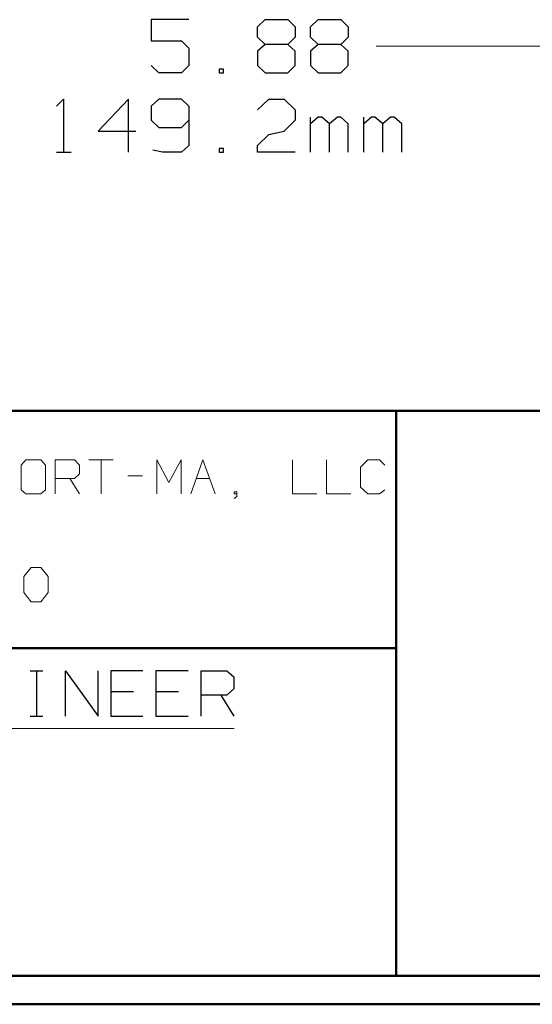
# Model space of a CAD drawing. Units: inches. Extents: x -3.57 to 3.55, y -2.65 to 2.89.
# Drawn here: x -1.37 to -0.68, y -2.65 to -1.32 of the extents above; entities that cross this region are included whole.
import ezdxf

# ---------------------------------------------------------------- set-up
doc = ezdxf.new("R2010")
doc.units = ezdxf.units.IN
doc.header["$MEASUREMENT"] = 0
doc.layers.add('Layer 1', color=7, linetype='Continuous')

msp = doc.modelspace()

# ---------------------------------------------------------------- linework, layer by layer
at = {"layer": 'Layer 1', "lineweight": 25}
for points in [[(-1.1424, -1.3194), (-1.1424, -1.3194), (-1.1931, -1.3194), (-1.1931, -1.3194)], [(-1.1931, -1.3194), (-1.1931, -1.3194), (-1.1931, -1.3479), (-1.1931, -1.3479)], [(-1.05, -1.3292), (-1.05, -1.3292), (-1.0396, -1.3194), (-1.0396, -1.3194)], [(-1.0396, -1.3194), (-1.0396, -1.3194), (-1.009, -1.3194), (-1.009, -1.3194)], [(-1.009, -1.3194), (-1.009, -1.3194), (-0.9993, -1.3292), (-0.9993, -1.3292)], [(-0.9785, -1.3292), (-0.9785, -1.3292), (-0.9681, -1.3194), (-0.9681, -1.3194)], [(-0.9681, -1.3194), (-0.9681, -1.3194), (-0.9375, -1.3194), (-0.9375, -1.3194)], [(-0.9375, -1.3194), (-0.9375, -1.3194), (-0.9278, -1.3292), (-0.9278, -1.3292)], [(-1.05, -1.3431), (-1.05, -1.3431), (-1.05, -1.3292), (-1.05, -1.3292)], [(-0.9993, -1.3292), (-0.9993, -1.3292), (-0.9993, -1.3431), (-0.9993, -1.3431)], [(-0.9785, -1.3431), (-0.9785, -1.3431), (-0.9785, -1.3292), (-0.9785, -1.3292)], [(-0.9278, -1.3292), (-0.9278, -1.3292), (-0.9278, -1.3431), (-0.9278, -1.3431)], [(-1.1931, -1.3479), (-1.1931, -1.3479), (-1.1521, -1.3479), (-1.1521, -1.3479)], [(-1.1521, -1.3479), (-1.1521, -1.3479), (-1.1424, -1.3576), (-1.1424, -1.3576)], [(-1.0396, -1.3528), (-1.0396, -1.3528), (-1.05, -1.3431), (-1.05, -1.3431)], [(-1.0396, -1.3528), (-1.0396, -1.3528), (-1.05, -1.3618), (-1.05, -1.3618)], [(-1.009, -1.3528), (-1.009, -1.3528), (-1.0396, -1.3528), (-1.0396, -1.3528)], [(-0.9993, -1.3431), (-0.9993, -1.3431), (-1.009, -1.3528), (-1.009, -1.3528)], [(-0.9993, -1.3618), (-0.9993, -1.3618), (-1.009, -1.3528), (-1.009, -1.3528)], [(-0.9681, -1.3528), (-0.9681, -1.3528), (-0.9785, -1.3431), (-0.9785, -1.3431)], [(-0.9681, -1.3528), (-0.9681, -1.3528), (-0.9785, -1.3618), (-0.9785, -1.3618)], [(-0.9375, -1.3528), (-0.9375, -1.3528), (-0.9681, -1.3528), (-0.9681, -1.3528)], [(-0.9278, -1.3431), (-0.9278, -1.3431), (-0.9375, -1.3528), (-0.9375, -1.3528)], [(-0.9278, -1.3618), (-0.9278, -1.3618), (-0.9375, -1.3528), (-0.9375, -1.3528)], [(-1.1424, -1.3576), (-1.1424, -1.3576), (-1.1424, -1.3813), (-1.1424, -1.3813)], [(-1.05, -1.3618), (-1.05, -1.3618), (-1.05, -1.3813), (-1.05, -1.3813)], [(-0.9993, -1.3813), (-0.9993, -1.3813), (-0.9993, -1.3618), (-0.9993, -1.3618)], [(-0.9785, -1.3618), (-0.9785, -1.3618), (-0.9785, -1.3813), (-0.9785, -1.3813)], [(-0.9278, -1.3813), (-0.9278, -1.3813), (-0.9278, -1.3618), (-0.9278, -1.3618)], [(-1.1826, -1.391), (-1.1826, -1.391), (-1.1931, -1.3813), (-1.1931, -1.3813)], [(-1.1521, -1.391), (-1.1521, -1.391), (-1.1826, -1.391), (-1.1826, -1.391)], [(-1.1424, -1.3813), (-1.1424, -1.3813), (-1.1521, -1.391), (-1.1521, -1.391)], [(-1.0958, -1.3861), (-1.0958, -1.3861), (-1.1014, -1.3861), (-1.1014, -1.3861)], [(-1.1014, -1.3861), (-1.1014, -1.3861), (-1.1014, -1.391), (-1.1014, -1.391)], [(-1.1014, -1.391), (-1.1014, -1.391), (-1.0958, -1.391), (-1.0958, -1.391)], [(-1.0958, -1.391), (-1.0958, -1.391), (-1.0958, -1.3861), (-1.0958, -1.3861)], [(-1.05, -1.3813), (-1.05, -1.3813), (-1.0396, -1.391), (-1.0396, -1.391)], [(-1.0396, -1.391), (-1.0396, -1.391), (-1.009, -1.391), (-1.009, -1.391)], [(-1.009, -1.391), (-1.009, -1.391), (-0.9993, -1.3813), (-0.9993, -1.3813)], [(-0.9785, -1.3813), (-0.9785, -1.3813), (-0.9681, -1.391), (-0.9681, -1.391)], [(-0.9681, -1.391), (-0.9681, -1.391), (-0.9375, -1.391), (-0.9375, -1.391)], [(-0.9375, -1.391), (-0.9375, -1.391), (-0.9278, -1.3813), (-0.9278, -1.3813)], [(-1.3208, -1.4361), (-1.3208, -1.4361), (-1.3111, -1.4264), (-1.3111, -1.4264)], [(-1.3111, -1.4264), (-1.3111, -1.4264), (-1.3111, -1.4979), (-1.3111, -1.4979)], [(-1.2236, -1.4264), (-1.2236, -1.4264), (-1.2646, -1.4694), (-1.2646, -1.4694)], [(-1.2236, -1.4979), (-1.2236, -1.4979), (-1.2236, -1.4264), (-1.2236, -1.4264)], [(-1.1826, -1.4264), (-1.1826, -1.4264), (-1.1931, -1.4361), (-1.1931, -1.4361)], [(-1.1521, -1.4264), (-1.1521, -1.4264), (-1.1826, -1.4264), (-1.1826, -1.4264)], [(-1.1424, -1.4361), (-1.1424, -1.4361), (-1.1521, -1.4264), (-1.1521, -1.4264)], [(-1.05, -1.441), (-1.05, -1.441), (-1.0347, -1.4264), (-1.0347, -1.4264)], [(-1.0347, -1.4264), (-1.0347, -1.4264), (-1.0139, -1.4264), (-1.0139, -1.4264)], [(-1.0139, -1.4264), (-1.0139, -1.4264), (-0.9993, -1.441), (-0.9993, -1.441)], [(-1.1931, -1.4361), (-1.1931, -1.4361), (-1.1931, -1.4549), (-1.1931, -1.4549)], [(-1.1424, -1.4361), (-1.1424, -1.4361), (-1.1424, -1.4889), (-1.1424, -1.4889)], [(-0.9993, -1.441), (-0.9993, -1.441), (-0.9993, -1.4549), (-0.9993, -1.4549)], [(-1.1931, -1.4549), (-1.1931, -1.4549), (-1.1826, -1.4646), (-1.1826, -1.4646)], [(-1.1521, -1.4646), (-1.1521, -1.4646), (-1.1424, -1.4549), (-1.1424, -1.4549)], [(-0.9993, -1.4549), (-0.9993, -1.4549), (-1.0139, -1.4694), (-1.0139, -1.4694)], [(-0.9785, -1.4979), (-0.9785, -1.4979), (-0.9785, -1.4507), (-0.9785, -1.4507)], [(-0.9681, -1.4507), (-0.9681, -1.4507), (-0.9785, -1.4597), (-0.9785, -1.4597)], [(-0.9632, -1.4507), (-0.9632, -1.4507), (-0.9681, -1.4507), (-0.9681, -1.4507)], [(-0.9528, -1.4597), (-0.9528, -1.4597), (-0.9632, -1.4507), (-0.9632, -1.4507)], [(-0.9424, -1.4507), (-0.9424, -1.4507), (-0.9528, -1.4597), (-0.9528, -1.4597)], [(-0.9375, -1.4507), (-0.9375, -1.4507), (-0.9424, -1.4507), (-0.9424, -1.4507)], [(-0.9278, -1.4597), (-0.9278, -1.4597), (-0.9375, -1.4507), (-0.9375, -1.4507)], [(-0.9069, -1.4979), (-0.9069, -1.4979), (-0.9069, -1.4507), (-0.9069, -1.4507)], [(-0.8965, -1.4507), (-0.8965, -1.4507), (-0.9069, -1.4597), (-0.9069, -1.4597)], [(-0.8917, -1.4507), (-0.8917, -1.4507), (-0.8965, -1.4507), (-0.8965, -1.4507)], [(-0.8812, -1.4597), (-0.8812, -1.4597), (-0.8917, -1.4507), (-0.8917, -1.4507)], [(-0.8708, -1.4507), (-0.8708, -1.4507), (-0.8812, -1.4597), (-0.8812, -1.4597)], [(-0.866, -1.4507), (-0.866, -1.4507), (-0.8708, -1.4507), (-0.8708, -1.4507)], [(-0.8556, -1.4597), (-0.8556, -1.4597), (-0.866, -1.4507), (-0.866, -1.4507)], [(-1.2646, -1.4694), (-1.2646, -1.4694), (-1.2139, -1.4694), (-1.2139, -1.4694)], [(-1.1826, -1.4646), (-1.1826, -1.4646), (-1.1521, -1.4646), (-1.1521, -1.4646)], [(-1.0347, -1.4743), (-1.0347, -1.4743), (-1.0139, -1.4694), (-1.0139, -1.4694)], [(-0.9528, -1.4979), (-0.9528, -1.4979), (-0.9528, -1.4597), (-0.9528, -1.4597)], [(-0.9278, -1.4979), (-0.9278, -1.4979), (-0.9278, -1.4597), (-0.9278, -1.4597)], [(-0.8812, -1.4979), (-0.8812, -1.4979), (-0.8812, -1.4597), (-0.8812, -1.4597)], [(-0.8556, -1.4979), (-0.8556, -1.4979), (-0.8556, -1.4597), (-0.8556, -1.4597)], [(-1.05, -1.4889), (-1.05, -1.4889), (-1.0347, -1.4743), (-1.0347, -1.4743)], [(-1.3208, -1.4979), (-1.3208, -1.4979), (-1.3007, -1.4979), (-1.3007, -1.4979)], [(-1.1778, -1.4979), (-1.1778, -1.4979), (-1.191, -1.4951), (-1.191, -1.4951)], [(-1.1521, -1.4979), (-1.1521, -1.4979), (-1.1778, -1.4979), (-1.1778, -1.4979)], [(-1.1424, -1.4889), (-1.1424, -1.4889), (-1.1521, -1.4979), (-1.1521, -1.4979)], [(-1.0958, -1.4931), (-1.0958, -1.4931), (-1.1014, -1.4931), (-1.1014, -1.4931)], [(-1.1014, -1.4931), (-1.1014, -1.4931), (-1.1014, -1.4979), (-1.1014, -1.4979)], [(-1.1014, -1.4979), (-1.1014, -1.4979), (-1.0958, -1.4979), (-1.0958, -1.4979)], [(-1.0958, -1.4979), (-1.0958, -1.4979), (-1.0958, -1.4931), (-1.0958, -1.4931)], [(-1.05, -1.4979), (-1.05, -1.4979), (-1.05, -1.4889), (-1.05, -1.4889)], [(-0.9993, -1.4979), (-0.9993, -1.4979), (-1.05, -1.4979), (-1.05, -1.4979)], [(-1.3562, -2.1965), (-1.3562, -2.1965), (-1.3389, -2.1965), (-1.3389, -2.1965)], [(-1.3472, -2.2576), (-1.3472, -2.2576), (-1.3472, -2.1965), (-1.3472, -2.1965)], [(-1.3083, -2.2576), (-1.3083, -2.2576), (-1.3083, -2.1965), (-1.3083, -2.1965)], [(-1.3083, -2.1965), (-1.3083, -2.1965), (-1.2646, -2.2576), (-1.2646, -2.2576)], [(-1.2646, -2.2576), (-1.2646, -2.2576), (-1.2646, -2.1965), (-1.2646, -2.1965)], [(-1.2042, -2.1965), (-1.2042, -2.1965), (-1.2472, -2.1965), (-1.2472, -2.1965)], [(-1.2472, -2.1965), (-1.2472, -2.1965), (-1.2472, -2.2576), (-1.2472, -2.2576)], [(-1.1431, -2.1965), (-1.1431, -2.1965), (-1.1868, -2.1965), (-1.1868, -2.1965)], [(-1.1868, -2.1965), (-1.1868, -2.1965), (-1.1868, -2.2576), (-1.1868, -2.2576)], [(-1.1257, -2.2576), (-1.1257, -2.2576), (-1.1257, -2.1965), (-1.1257, -2.1965)], [(-1.1257, -2.1965), (-1.1257, -2.1965), (-1.091, -2.1965), (-1.091, -2.1965)], [(-1.091, -2.1965), (-1.091, -2.1965), (-1.0819, -2.2049), (-1.0819, -2.2049)], [(-1.0819, -2.2049), (-1.0819, -2.2049), (-1.0819, -2.2208), (-1.0819, -2.2208)], [(-1.2167, -2.225), (-1.2167, -2.225), (-1.2472, -2.225), (-1.2472, -2.225)], [(-1.1562, -2.225), (-1.1562, -2.225), (-1.1868, -2.225), (-1.1868, -2.225)], [(-1.0819, -2.2208), (-1.0819, -2.2208), (-1.091, -2.2292), (-1.091, -2.2292)], [(-1.091, -2.2292), (-1.091, -2.2292), (-1.1257, -2.2292), (-1.1257, -2.2292)], [(-1.0993, -2.2292), (-1.0993, -2.2292), (-1.0819, -2.2576), (-1.0819, -2.2576)], [(-1.3562, -2.2576), (-1.3562, -2.2576), (-1.3389, -2.2576), (-1.3389, -2.2576)], [(-1.2472, -2.2576), (-1.2472, -2.2576), (-1.2042, -2.2576), (-1.2042, -2.2576)], [(-1.1868, -2.2576), (-1.1868, -2.2576), (-1.1431, -2.2576), (-1.1431, -2.2576)]]:
    msp.add_open_spline(points, degree=3, dxfattribs=at)
at = {"layer": 'Layer 1', "lineweight": 9}
for points in [[(1.3583, -1.3549), (1.3583, -1.3549), (-0.8903, -1.3549), (-0.8903, -1.3549)], [(-1.3618, -1.9125), (-1.3618, -1.9125), (-1.3681, -1.9194), (-1.3681, -1.9194)], [(-1.3681, -1.9194), (-1.3681, -1.9194), (-1.3681, -1.9528), (-1.3681, -1.9528)], [(-1.3417, -1.9125), (-1.3417, -1.9125), (-1.3618, -1.9125), (-1.3618, -1.9125)], [(-1.3354, -1.9194), (-1.3354, -1.9194), (-1.3417, -1.9125), (-1.3417, -1.9125)], [(-1.3354, -1.9528), (-1.3354, -1.9528), (-1.3354, -1.9194), (-1.3354, -1.9194)], [(-1.3222, -1.9583), (-1.3222, -1.9583), (-1.3222, -1.9125), (-1.3222, -1.9125)], [(-1.3222, -1.9125), (-1.3222, -1.9125), (-1.2965, -1.9125), (-1.2965, -1.9125)], [(-1.2965, -1.9125), (-1.2965, -1.9125), (-1.2896, -1.9194), (-1.2896, -1.9194)], [(-1.2896, -1.9194), (-1.2896, -1.9194), (-1.2896, -1.9313), (-1.2896, -1.9313)], [(-1.2771, -1.9125), (-1.2771, -1.9125), (-1.2444, -1.9125), (-1.2444, -1.9125)], [(-1.2604, -1.9125), (-1.2604, -1.9125), (-1.2604, -1.9583), (-1.2604, -1.9583)], [(-1.1854, -1.9583), (-1.1854, -1.9583), (-1.1854, -1.9125), (-1.1854, -1.9125)], [(-1.1854, -1.9125), (-1.1854, -1.9125), (-1.1694, -1.9431), (-1.1694, -1.9431)], [(-1.1694, -1.9431), (-1.1694, -1.9431), (-1.1528, -1.9125), (-1.1528, -1.9125)], [(-1.1528, -1.9125), (-1.1528, -1.9125), (-1.1528, -1.9583), (-1.1528, -1.9583)], [(-1.1396, -1.9583), (-1.1396, -1.9583), (-1.1236, -1.9125), (-1.1236, -1.9125)], [(-1.1236, -1.9125), (-1.1236, -1.9125), (-1.1069, -1.9583), (-1.1069, -1.9583)], [(-1.0028, -1.9125), (-1.0028, -1.9125), (-1.0028, -1.9583), (-1.0028, -1.9583)], [(-0.9569, -1.9125), (-0.9569, -1.9125), (-0.9569, -1.9583), (-0.9569, -1.9583)], [(-0.9014, -1.9125), (-0.9014, -1.9125), (-0.9111, -1.9222), (-0.9111, -1.9222)], [(-0.9111, -1.9222), (-0.9111, -1.9222), (-0.9111, -1.9493), (-0.9111, -1.9493)], [(-0.8854, -1.9125), (-0.8854, -1.9125), (-0.9014, -1.9125), (-0.9014, -1.9125)], [(-0.8785, -1.9194), (-0.8785, -1.9194), (-0.8854, -1.9125), (-0.8854, -1.9125)], [(-1.2896, -1.9313), (-1.2896, -1.9313), (-1.2965, -1.9375), (-1.2965, -1.9375)], [(-1.2243, -1.934), (-1.2243, -1.934), (-1.2049, -1.934), (-1.2049, -1.934)], [(-1.2965, -1.9375), (-1.2965, -1.9375), (-1.3222, -1.9375), (-1.3222, -1.9375)], [(-1.3028, -1.9375), (-1.3028, -1.9375), (-1.2896, -1.9583), (-1.2896, -1.9583)], [(-1.1319, -1.9375), (-1.1319, -1.9375), (-1.1146, -1.9375), (-1.1146, -1.9375)], [(-0.9111, -1.9493), (-0.9111, -1.9493), (-0.9014, -1.9583), (-0.9014, -1.9583)], [(-1.3681, -1.9528), (-1.3681, -1.9528), (-1.3618, -1.9583), (-1.3618, -1.9583)], [(-1.3618, -1.9583), (-1.3618, -1.9583), (-1.3417, -1.9583), (-1.3417, -1.9583)], [(-1.3417, -1.9583), (-1.3417, -1.9583), (-1.3354, -1.9528), (-1.3354, -1.9528)], [(-1.0778, -1.9556), (-1.0778, -1.9556), (-1.0812, -1.9556), (-1.0812, -1.9556)], [(-1.0812, -1.9556), (-1.0812, -1.9556), (-1.0812, -1.9583), (-1.0812, -1.9583)], [(-1.0812, -1.9583), (-1.0812, -1.9583), (-1.0778, -1.9583), (-1.0778, -1.9583)], [(-1.0812, -1.9646), (-1.0812, -1.9646), (-1.0778, -1.9618), (-1.0778, -1.9618)], [(-1.0778, -1.9618), (-1.0778, -1.9618), (-1.0778, -1.9556), (-1.0778, -1.9556)], [(-1.0028, -1.9583), (-1.0028, -1.9583), (-0.9701, -1.9583), (-0.9701, -1.9583)], [(-0.9569, -1.9583), (-0.9569, -1.9583), (-0.9243, -1.9583), (-0.9243, -1.9583)], [(-0.9014, -1.9583), (-0.9014, -1.9583), (-0.8854, -1.9583), (-0.8854, -1.9583)], [(-0.8854, -1.9583), (-0.8854, -1.9583), (-0.8785, -1.9528), (-0.8785, -1.9528)], [(-1.3646, -2.0694), (-1.3646, -2.0694), (-1.3549, -2.0576), (-1.3549, -2.0576)], [(-1.3549, -2.0576), (-1.3549, -2.0576), (-1.3417, -2.0576), (-1.3417, -2.0576)], [(-1.3417, -2.0576), (-1.3417, -2.0576), (-1.3319, -2.0694), (-1.3319, -2.0694)], [(-1.3646, -2.091), (-1.3646, -2.091), (-1.3646, -2.0694), (-1.3646, -2.0694)], [(-1.3319, -2.0694), (-1.3319, -2.0694), (-1.3319, -2.091), (-1.3319, -2.091)], [(-1.3549, -2.1035), (-1.3549, -2.1035), (-1.3646, -2.091), (-1.3646, -2.091)], [(-1.3319, -2.091), (-1.3319, -2.091), (-1.3417, -2.1035), (-1.3417, -2.1035)], [(-1.3417, -2.1035), (-1.3417, -2.1035), (-1.3549, -2.1035), (-1.3549, -2.1035)], [(-1.9785, -2.2743), (-1.9785, -2.2743), (-1.0812, -2.2743), (-1.0812, -2.2743)]]:
    msp.add_open_spline(points, degree=3, dxfattribs=at)
at = {"layer": 'Layer 1', "lineweight": 50}
for points in [[(3.5146, -1.8465), (3.5146, -1.8465), (-3.5285, -1.8465), (-3.5285, -1.8465)], [(-0.8632, -2.6076), (-0.8632, -2.6076), (-0.8632, -1.8465), (-0.8632, -1.8465)], [(-0.8632, -2.166), (-0.8632, -2.166), (-3.5285, -2.166), (-3.5285, -2.166)], [(3.5146, -2.6076), (3.5146, -2.6076), (-3.5285, -2.6076), (-3.5285, -2.6076)], [(3.5521, -2.6458), (3.5521, -2.6458), (-3.5667, -2.6458), (-3.5667, -2.6458)]]:
    msp.add_open_spline(points, degree=3, dxfattribs=at)

doc.saveas('drawing.dxf')
